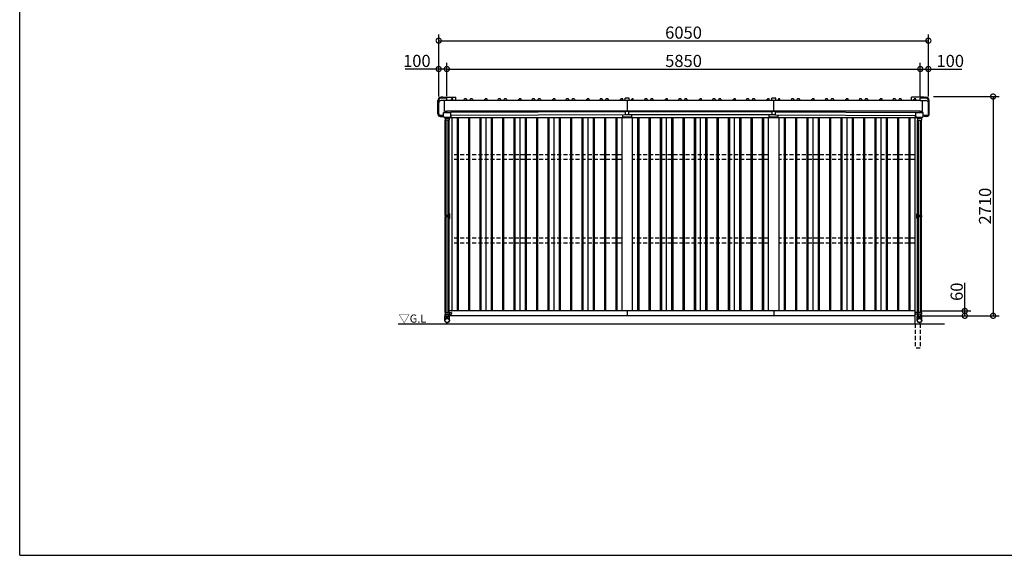
# Model space of a CAD drawing. Extents: x 225 to 20334, y 7 to 14162.
# Drawn here: x 225 to 12390, y 280 to 6901 of the extents above; entities that cross this region are included whole.
import ezdxf

# ---------------------------------------------------------------- set-up
doc = ezdxf.new("R2010")
doc.units = 0
doc.header["$LTSCALE"] = 20
doc.header["$PDMODE"] = 3
doc.header["$PDSIZE"] = 2
doc.linetypes.add('HIDDEN', pattern=[0.375, 0.25, -0.125])
doc.layers.get('0').update_dxf_attribs({"linetype": 'CONTINUOUS'})
doc.layers.get('DEFPOINTS').update_dxf_attribs({"linetype": 'CONTINUOUS'})
for name, color, linetype in [('仕様書枠', 230, 'CONTINUOUS'), ('寸法', 4, 'CONTINUOUS'), ('破線', 2, 'HIDDEN'), ('細線', 5, 'CONTINUOUS'), ('部品1', 7, 'CONTINUOUS'), ('Ｇ．Ｌ', 30, 'CONTINUOUS')]:
    doc.layers.add(name, color=color, linetype=linetype)
doc.styles.add('STYLE1', font='isocp.shx', dxfattribs={"bigfont": 'bigfont.shx'})
doc.styles.add('STYLE2', font='MS PGothic.ttf')
doc.dimstyles.new('INABA_S50G', dxfattribs={"dimtxt": 150, "dimasz": 125, "dimexe": 75, "dimexo": 25, "dimgap": 25, "dimtad": 3, "dimdec": 1, "dimdsep": 46, "dimtxsty": 'STYLE1', "dimblk1": 'DOTSMALL', "dimblk2": 'DOTSMALL', "dimsah": 1, "dimcen": 0, "dimclrt": 7, "dimadec": 0, "dimazin": 0, "dimtfac": 1, "dimtdec": 4, "dimtix": 1, "dimtmove": 0, "dimatfit": 3, "dimldrblk": 'DOTSMALL', "dimfxl": 1, "dimtolj": 1, "dimtzin": 0, "dimarcsym": 0})

# ---------------------------------------------------------------- blocks, each defined once
blk = doc.blocks.new('_DOTSMALL')
at = {"color": 0, "linetype": 'ByBlock', "ltscale": 50, "const_width": 0.5}
blk.add_lwpolyline([(-0.0625, 0, 1), (0.0625, 0, 1)], format="xyb", close=True, dxfattribs=at)
blk = doc.blocks.new('*D18')
at = {"layer": 'DEFPOINTS', "color": 0, "ltscale": 50}
for p in [(5502, 6291), (5402, 5953), (5502, 5931)]:
    blk.add_point(p, dxfattribs=at)
at = {"layer": '寸法', "color": 0, "lineweight": -2, "ltscale": 50}
for p, q in [((5402, 5978), (5402, 6366)), ((5502, 5956), (5502, 6366)), ((5402, 6291), (4987, 6291)), ((5502, 6291), (5402, 6291))]:
    blk.add_line(p, q, dxfattribs=at)
at = {"layer": '寸法', "color": 0, "lineweight": -2, "ltscale": 50, "xscale": 125, "yscale": 125, "zscale": 125, "rotation": 180}
blk.add_blockref('_DOTSMALL', (5402, 6291), dxfattribs=at)
at = {"layer": '寸法', "color": 0, "lineweight": -2, "ltscale": 50, "xscale": 125, "yscale": 125, "zscale": 125}
blk.add_blockref('_DOTSMALL', (5502, 6291), dxfattribs=at)
at = {"layer": '寸法', "color": 7, "ltscale": 50, "insert": (5132, 6391), "char_height": 150, "attachment_point": 5, "style": 'STYLE1'}
blk.add_mtext('\\A1;100', dxfattribs=at)
blk = doc.blocks.new('*D2')
at = {"layer": 'DEFPOINTS', "color": 0, "ltscale": 50}
for p in [(11452, 6641), (5402, 5926), (11452, 5951)]:
    blk.add_point(p, dxfattribs=at)
at = {"layer": '寸法', "color": 0, "lineweight": -2, "ltscale": 50}
for p, q in [((5402, 5951), (5402, 6716)), ((11452, 5976), (11452, 6716)), ((5402, 6641), (11452, 6641))]:
    blk.add_line(p, q, dxfattribs=at)
at = {"layer": '寸法', "color": 0, "lineweight": -2, "ltscale": 50, "xscale": 125, "yscale": 125, "zscale": 125, "rotation": 180}
blk.add_blockref('_DOTSMALL', (5402, 6641), dxfattribs=at)
at = {"layer": '寸法', "color": 0, "lineweight": -2, "ltscale": 50, "xscale": 125, "yscale": 125, "zscale": 125}
blk.add_blockref('_DOTSMALL', (11452, 6641), dxfattribs=at)
at = {"layer": '寸法', "color": 7, "ltscale": 50, "insert": (8427, 6741), "char_height": 150, "attachment_point": 5, "style": 'STYLE1'}
blk.add_mtext('\\A1;6050', dxfattribs=at)
blk = doc.blocks.new('*D3')
at = {"layer": 'DEFPOINTS', "color": 0, "ltscale": 50}
for p in [(11352, 6291), (5502, 5931), (11352, 5931)]:
    blk.add_point(p, dxfattribs=at)
at = {"layer": '寸法', "color": 0, "lineweight": -2, "ltscale": 50}
for p, q in [((5502, 5956), (5502, 6366)), ((11352, 5956), (11352, 6366)), ((5502, 6291), (11352, 6291))]:
    blk.add_line(p, q, dxfattribs=at)
at = {"layer": '寸法', "color": 0, "lineweight": -2, "ltscale": 50, "xscale": 125, "yscale": 125, "zscale": 125, "rotation": 180}
blk.add_blockref('_DOTSMALL', (5502, 6291), dxfattribs=at)
at = {"layer": '寸法', "color": 0, "lineweight": -2, "ltscale": 50, "xscale": 125, "yscale": 125, "zscale": 125}
blk.add_blockref('_DOTSMALL', (11352, 6291), dxfattribs=at)
at = {"layer": '寸法', "color": 7, "ltscale": 50, "insert": (8427, 6391), "char_height": 150, "attachment_point": 5, "style": 'STYLE1'}
blk.add_mtext('\\A1;5850', dxfattribs=at)
blk = doc.blocks.new('*D8')
at = {"layer": 'DEFPOINTS', "color": 0, "ltscale": 50}
for p in [(11352, 6291), (11452, 6291), (11452, 5926)]:
    blk.add_point(p, dxfattribs=at)
at = {"layer": '寸法', "color": 0, "lineweight": -2, "ltscale": 50}
for p, q in [((11352, 6316), (11352, 6366)), ((11452, 5951), (11452, 6366)), ((11352, 6291), (11452, 6291)), ((11452, 6291), (11867, 6291))]:
    blk.add_line(p, q, dxfattribs=at)
at = {"layer": '寸法', "color": 0, "lineweight": -2, "ltscale": 50, "xscale": 125, "yscale": 125, "zscale": 125, "rotation": 180}
blk.add_blockref('_DOTSMALL', (11352, 6291), dxfattribs=at)
at = {"layer": '寸法', "color": 0, "lineweight": -2, "ltscale": 50, "xscale": 125, "yscale": 125, "zscale": 125}
blk.add_blockref('_DOTSMALL', (11452, 6291), dxfattribs=at)
at = {"layer": '寸法', "color": 7, "ltscale": 50, "insert": (11722, 6391), "char_height": 150, "attachment_point": 5, "style": 'STYLE1'}
blk.add_mtext('\\A1;100', dxfattribs=at)
blk = doc.blocks.new('*D9')
at = {"layer": 'DEFPOINTS', "color": 0, "ltscale": 50}
for p in [(11492, 5951), (11352, 3241), (12252, 3241)]:
    blk.add_point(p, dxfattribs=at)
at = {"layer": '寸法', "color": 0, "lineweight": -2, "ltscale": 50}
for p, q in [((11517, 5951), (12327, 5951)), ((12252, 5951), (12252, 3241)), ((11377, 3241), (12327, 3241))]:
    blk.add_line(p, q, dxfattribs=at)
at = {"layer": '寸法', "color": 0, "lineweight": -2, "ltscale": 50, "xscale": 125, "yscale": 125, "zscale": 125}
for p, rotation in [((12252, 5951), 90), ((12252, 3241), 270)]:
    blk.add_blockref('_DOTSMALL', p, dxfattribs=dict(at, rotation=rotation))
at = {"layer": '寸法', "color": 7, "ltscale": 50, "insert": (12152, 4596), "char_height": 150, "attachment_point": 5, "rotation": 90, "style": 'STYLE1'}
blk.add_mtext('\\A1;2710', dxfattribs=at)
blk = doc.blocks.new('*D10')
at = {"layer": 'DEFPOINTS', "color": 0, "ltscale": 50}
for p in [(11352, 3301), (11384, 3241), (11902, 3241)]:
    blk.add_point(p, dxfattribs=at)
at = {"layer": '寸法', "color": 0, "lineweight": -2, "ltscale": 50}
for p, q in [((11902, 3301), (11902, 3650)), ((11377, 3301), (11977, 3301)), ((11902, 3241), (11902, 3301)), ((11409, 3241), (11977, 3241))]:
    blk.add_line(p, q, dxfattribs=at)
at = {"layer": '寸法', "color": 0, "lineweight": -2, "ltscale": 50, "xscale": 125, "yscale": 125, "zscale": 125}
for p, rotation in [((11902, 3301), 90), ((11902, 3241), 270)]:
    blk.add_blockref('_DOTSMALL', p, dxfattribs=dict(at, rotation=rotation))
at = {"layer": '寸法', "color": 7, "ltscale": 50, "insert": (11802, 3538), "char_height": 150, "attachment_point": 5, "rotation": 90, "style": 'STYLE1'}
blk.add_mtext('\\A1;60', dxfattribs=at)

msp = doc.modelspace()

# ---------------------------------------------------------------- linework, layer by layer
at = {"layer": '仕様書枠', "ltscale": 50}
for q in [(225, 14162), (20334, 280)]:
    msp.add_line((225, 280), q, dxfattribs=at)
at = {"layer": '破線', "ltscale": 10}
for p, q in [((7666.9, 5230.96), (5566.9, 5230.96)), ((7666.9, 5170.96), (5566.9, 5170.96)), ((9476.9, 5230.96), (7796.9, 5230.96)), ((9476.9, 5170.96), (7796.9, 5170.96)), ((11286.9, 5230.96), (9606.9, 5230.96)), ((11286.9, 5170.96), (9606.9, 5170.96)), ((7666.9, 4198.96), (5566.9, 4198.96)), ((7666.9, 4138.96), (5566.9, 4138.96)), ((9476.9, 4198.96), (7796.9, 4198.96)), ((9476.9, 4138.96), (7796.9, 4138.96)), ((11286.9, 4198.96), (9606.9, 4198.96)), ((11286.9, 4138.96), (9606.9, 4138.96)), ((11286.9, 3140.96), (11286.9, 2840.96)), ((11351.9, 3140.96), (11351.9, 2840.96)), ((11351.9, 2840.96), (11286.9, 2840.96))]:
    msp.add_line(p, q, dxfattribs=at)
at = {"layer": '細線', "ltscale": 50}
for p, q in [((5391.6, 5734.96), (5391.6, 5901.16)), ((5401.9, 5734.96), (5401.9, 5900.96)), ((5451.9, 5941.46), (5431.9, 5941.46)), ((5501.9, 5930.96), (5431.9, 5930.96)), ((5501.9, 5901.56), (5431.9, 5901.56)), ((5451.9, 5930.96), (5451.9, 5941.46)), ((5473.9, 5771.56), (5473.9, 5901.56)), ((5501.9, 5901.56), (5501.9, 5930.96)), ((7731.9, 5901.56), (7731.9, 5771.56)), ((9541.9, 5771.56), (9541.9, 5901.56)), ((11351.9, 5901.56), (11351.9, 5930.96)), ((11421.9, 5930.96), (11351.9, 5930.96)), ((11351.9, 5901.56), (11421.9, 5901.56)), ((11379.9, 5771.56), (11379.9, 5901.56)), ((11401.9, 5930.96), (11401.9, 5941.46)), ((11401.9, 5941.46), (11421.9, 5941.46)), ((11451.9, 5734.96), (11451.9, 5900.96)), ((11462.2, 5734.96), (11462.2, 5901.16)), ((5473.9, 5771.56), (5501.9, 5771.56)), ((5501.9, 5754), (5501.9, 5771.56)), ((11351.9, 5754), (11351.9, 5771.56)), ((11351.9, 5771.56), (11379.9, 5771.56)), ((5461.9, 5714.96), (5421.9, 5714.96)), ((5421.9, 5704.66), (5454.9, 5704.66)), ((5454.9, 5704.66), (5454.9, 5704.96)), ((5479.6, 5687), (5479.6, 5694)), ((5479.6, 5687), (5534.2, 5687)), ((5533.1, 5679.5), (5480.7, 5679.5)), ((5533.1, 5659.5), (5480.7, 5659.5)), ((5481.9, 5679.5), (5481.9, 5687)), ((5481.9, 4482.36), (5481.9, 5659.5)), ((5494.9, 5679.5), (5494.9, 5687)), ((5494.9, 4482.36), (5494.9, 5659.5)), ((5497.9, 5687), (5497.9, 5694)), ((5515.9, 5687), (5515.9, 5694)), ((5518.9, 5679.5), (5518.9, 5687)), ((5518.9, 4482.36), (5518.9, 5659.5)), ((5531.9, 5679.5), (5531.9, 5687)), ((5531.9, 4482.36), (5531.9, 5659.5)), ((5534.2, 5687), (5534.2, 5694)), ((5629.4, 5685.96), (5629.4, 3300.96)), ((5644.4, 5685.96), (5644.4, 3300.96)), ((5769.4, 5685.96), (5769.4, 3300.96)), ((5784.4, 5685.96), (5784.4, 3300.96)), ((5909.4, 5685.96), (5909.4, 3300.96)), ((5924.4, 5685.96), (5924.4, 3300.96)), ((6049.4, 5685.96), (6049.4, 3300.96)), ((6064.4, 5685.96), (6064.4, 3300.96)), ((6189.4, 5685.96), (6189.4, 3300.96)), ((6204.4, 5685.96), (6204.4, 3300.96)), ((6329.4, 5685.96), (6329.4, 3300.96)), ((6344.4, 5685.96), (6344.4, 3300.96)), ((6469.4, 5685.96), (6469.4, 3300.96)), ((6484.4, 5685.96), (6484.4, 3300.96)), ((6609.4, 5685.96), (6609.4, 3300.96)), ((6624.4, 5685.96), (6624.4, 3300.96)), ((6749.4, 5685.96), (6749.4, 3300.96)), ((6764.4, 5685.96), (6764.4, 3300.96)), ((6889.4, 5685.96), (6889.4, 3300.96)), ((6904.4, 5685.96), (6904.4, 3300.96)), ((7029.4, 5685.96), (7029.4, 3300.96)), ((7044.4, 5685.96), (7044.4, 3300.96)), ((7169.4, 5685.96), (7169.4, 3300.96)), ((7184.4, 5685.96), (7184.4, 3300.96)), ((7309.4, 5685.96), (7309.4, 3300.96)), ((7324.4, 5685.96), (7324.4, 3300.96)), ((7449.4, 5685.96), (7449.4, 3300.96)), ((7464.4, 5685.96), (7464.4, 3300.96)), ((7589.4, 5685.96), (7589.4, 3300.96)), ((7604.4, 5685.96), (7604.4, 3300.96)), ((7859.4, 5685.96), (7859.4, 3300.96)), ((7874.4, 5685.96), (7874.4, 3300.96)), ((7999.4, 5685.96), (7999.4, 3300.96)), ((8014.4, 5685.96), (8014.4, 3300.96)), ((8139.4, 5685.96), (8139.4, 3300.96)), ((8154.4, 5685.96), (8154.4, 3300.96)), ((8279.4, 5685.96), (8279.4, 3300.96)), ((8294.4, 5685.96), (8294.4, 3300.96)), ((8419.4, 5685.96), (8419.4, 3300.96)), ((8434.4, 5685.96), (8434.4, 3300.96)), ((8559.4, 5685.96), (8559.4, 3300.96)), ((8574.4, 5685.96), (8574.4, 3300.96)), ((8699.4, 5685.96), (8699.4, 3300.96)), ((8714.4, 5685.96), (8714.4, 3300.96)), ((8839.4, 5685.96), (8839.4, 3300.96)), ((8854.4, 5685.96), (8854.4, 3300.96)), ((8979.4, 5685.96), (8979.4, 3300.96)), ((8994.4, 5685.96), (8994.4, 3300.96)), ((9119.4, 5685.96), (9119.4, 3300.96)), ((9134.4, 5685.96), (9134.4, 3300.96)), ((9259.4, 5685.96), (9259.4, 3300.96)), ((9274.4, 5685.96), (9274.4, 3300.96)), ((9399.4, 5685.96), (9399.4, 3300.96)), ((9414.4, 5685.96), (9414.4, 3300.96)), ((9669.4, 5685.96), (9669.4, 3300.96)), ((9684.4, 5685.96), (9684.4, 3300.96)), ((9809.4, 5685.96), (9809.4, 3300.96)), ((9824.4, 5685.96), (9824.4, 3300.96)), ((9949.4, 5685.96), (9949.4, 3300.96)), ((9964.4, 5685.96), (9964.4, 3300.96)), ((10089.4, 5685.96), (10089.4, 3300.96)), ((10104.4, 5685.96), (10104.4, 3300.96)), ((10229.4, 5685.96), (10229.4, 3300.96)), ((10244.4, 5685.96), (10244.4, 3300.96)), ((10369.4, 5685.96), (10369.4, 3300.96)), ((10384.4, 5685.96), (10384.4, 3300.96)), ((10509.4, 5685.96), (10509.4, 3300.96)), ((10524.4, 5685.96), (10524.4, 3300.96)), ((10649.4, 5685.96), (10649.4, 3300.96)), ((10664.4, 5685.96), (10664.4, 3300.96)), ((10789.4, 5685.96), (10789.4, 3300.96)), ((10804.4, 5685.96), (10804.4, 3300.96)), ((10929.4, 5685.96), (10929.4, 3300.96)), ((10944.4, 5685.96), (10944.4, 3300.96)), ((11069.4, 5685.96), (11069.4, 3300.96)), ((11084.4, 5685.96), (11084.4, 3300.96)), ((11209.4, 5685.96), (11209.4, 3300.96)), ((11224.4, 5685.96), (11224.4, 3300.96)), ((11314.6, 5687), (11314.6, 5694)), ((11314.6, 5687), (11369.2, 5687)), ((11368.1, 5679.5), (11315.7, 5679.5)), ((11315.7, 5659.5), (11368.1, 5659.5)), ((11316.9, 5679.5), (11316.9, 5687)), ((11316.9, 4482.36), (11316.9, 5659.5)), ((11329.9, 5679.5), (11329.9, 5687)), ((11329.9, 4482.36), (11329.9, 5659.5)), ((11332.9, 5687), (11332.9, 5694)), ((11350.9, 5687), (11350.9, 5694)), ((11353.9, 5679.5), (11353.9, 5687)), ((11353.9, 4482.36), (11353.9, 5659.5)), ((11366.9, 5679.5), (11366.9, 5687)), ((11366.9, 4482.36), (11366.9, 5659.5)), ((11369.2, 5687), (11369.2, 5694)), ((11431.9, 5714.96), (11386.9, 5714.96)), ((11398.9, 5704.66), (11398.9, 5704.96)), ((11431.9, 5704.66), (11398.9, 5704.66)), ((5533.1, 4482.36), (5480.7, 4482.36)), ((5533.1, 4462.36), (5480.7, 4462.36)), ((5481.9, 3281.39), (5481.9, 4462.36)), ((5494.9, 3281.39), (5494.9, 4462.36)), ((5518.9, 3281.39), (5518.9, 4462.36)), ((5531.9, 3281.39), (5531.9, 4462.36)), ((11368.1, 4482.36), (11315.7, 4482.36)), ((11368.1, 4462.36), (11315.7, 4462.36)), ((11316.9, 3281.39), (11316.9, 4462.36)), ((11329.9, 3281.39), (11329.9, 4462.36)), ((11353.9, 3281.39), (11353.9, 4462.36)), ((11366.9, 3281.39), (11366.9, 4462.36)), ((7731.9, 3300.96), (7731.9, 3240.96)), ((9541.9, 3300.96), (9541.9, 3240.96)), ((5534.2, 3230.98), (5479.6, 3230.98)), ((5479.6, 3182.68), (5479.6, 3230.98)), ((5534.2, 3209.98), (5479.6, 3209.98)), ((5481.9, 3230.98), (5481.9, 3261.39)), ((5494.9, 3230.98), (5494.9, 3261.39)), ((5497.9, 3209.98), (5497.9, 3230.98)), ((5515.9, 3209.98), (5515.9, 3230.98)), ((5518.9, 3230.98), (5518.9, 3261.39)), ((5531.9, 3230.98), (5531.9, 3261.39)), ((5534.2, 3182.68), (5534.2, 3230.98)), ((11314.6, 3182.68), (11314.6, 3230.98)), ((11369.2, 3230.98), (11314.6, 3230.98)), ((11369.2, 3209.98), (11314.6, 3209.98)), ((11316.9, 3230.98), (11316.9, 3261.39)), ((11329.9, 3230.98), (11329.9, 3261.39)), ((11332.9, 3209.98), (11332.9, 3230.98)), ((11350.9, 3209.98), (11350.9, 3230.98)), ((11353.9, 3230.98), (11353.9, 3261.39)), ((11366.9, 3230.98), (11366.9, 3261.39)), ((11369.2, 3182.68), (11369.2, 3230.98))]:
    msp.add_line(p, q, dxfattribs=at)
at = {"layer": '細線'}
for p, q in [((5480.7, 5679.5), (5480.7, 5659.5)), ((5532.4, 5679.5), (5532.4, 5687)), ((5533.1, 5679.5), (5533.1, 5659.5)), ((5545.03, 5694.5), (5552.1, 5694.5)), ((5555.1, 5697.5), (5555.1, 5715.04)), ((11293.7, 5697.5), (11293.7, 5715.04)), ((11303.78, 5694.5), (11296.7, 5694.5)), ((11315.7, 5679.5), (11315.7, 5659.5)), ((11316.4, 5679.5), (11316.4, 5687)), ((11368.1, 5679.5), (11368.1, 5659.5)), ((5536.1, 4502.36), (5531.9, 4502.36)), ((11312.7, 4502.36), (11316.9, 4502.36)), ((5480.7, 4482.36), (5480.7, 4462.36)), ((5531.9, 4442.36), (5536.1, 4442.36)), ((5533.1, 4482.36), (5533.1, 4462.36)), ((5539.1, 4445.36), (5539.1, 4499.36)), ((11309.7, 4445.36), (11309.7, 4499.36)), ((11316.9, 4442.36), (11312.7, 4442.36)), ((11315.7, 4482.36), (11315.7, 4462.36)), ((11368.1, 4482.36), (11368.1, 4462.36)), ((5480.7, 3281.39), (5480.7, 3261.39)), ((5480.7, 3281.39), (5557.6, 3281.39)), ((5480.7, 3261.39), (5557.6, 3261.39)), ((5533.1, 3281.39), (5533.1, 3261.39)), ((5560.6, 3277.98), (5560.6, 3263.98)), ((11288.2, 3277.98), (11288.2, 3263.98)), ((11368.1, 3281.39), (11291.2, 3281.39)), ((11368.1, 3261.39), (11291.2, 3261.39)), ((11315.7, 3281.39), (11315.7, 3261.39)), ((11368.1, 3281.39), (11368.1, 3261.39))]:
    msp.add_line(p, q, dxfattribs=at)
at = {"layer": '細線', "ltscale": 50}
for centre, radius in [((5506.9, 3182.68), 27.3), ((5506.9, 3182.68), 25), ((11341.9, 3182.68), 27.3), ((11341.9, 3182.68), 25)]:
    msp.add_circle(centre, radius, dxfattribs=at)
for centre, radius, start, end in [((5431.9, 5901.16), 40.3, 90, 180), ((5431.9, 5900.96), 30, 90, 180), ((5431.9, 5871.56), 30, 90, 180), ((11421.9, 5901.16), 40.3, 0, 90), ((11421.9, 5900.96), 30, 0, 90), ((11421.9, 5871.56), 30, 0, 90), ((5421.9, 5734.96), 30.3, 180, 270), ((5421.9, 5734.96), 20, 180, 270), ((11431.9, 5734.96), 20, 270, 0), ((11431.9, 5734.96), 30.3, 270, 0), ((5464.9, 5704.96), 10, 107.457603, 180), ((11388.9, 5704.96), 10, 0, 90)]:
    msp.add_arc(centre, radius, start, end, dxfattribs=at)
at = {"layer": '細線'}
for centre, start, end in [((5552.1, 5697.5), 270, 0), ((11296.7, 5697.5), 180, 270), ((5536.1, 4499.36), 0, 90), ((11312.7, 4499.36), 90, 180), ((5536.1, 4445.36), 270, 0), ((11312.7, 4445.36), 180, 270), ((5557.6, 3278.39), 0, 90), ((5557.6, 3264.39), 270, 0), ((11291.2, 3278.39), 90, 180), ((11291.2, 3264.39), 180, 270)]:
    msp.add_arc(centre, 3, start, end, dxfattribs=at)
at = {"layer": '部品1', "ltscale": 50}
for p, q in [((5451.9, 5941.46), (5611.9, 5941.46)), ((11351.9, 5901.56), (5501.9, 5901.56)), ((5559.4, 5901.56), (5559.4, 5919.96)), ((5573.4, 5922.96), (5562.4, 5922.96)), ((5576.4, 5901.56), (5576.4, 5919.96)), ((5611.9, 5901.56), (5611.9, 5941.46)), ((5718.56, 5920.08), (5709.9, 5901.56)), ((5718.56, 5920.08), (5709.9, 5901.56)), ((5741.72, 5922.96), (5723.09, 5922.96)), ((5741.72, 5922.96), (5723.09, 5922.96)), ((5746.25, 5920.08), (5754.9, 5901.56)), ((5746.25, 5920.08), (5754.9, 5901.56)), ((5791.56, 5920.08), (5782.9, 5901.56)), ((5791.56, 5920.08), (5782.9, 5901.56)), ((5814.72, 5922.96), (5796.09, 5922.96)), ((5814.72, 5922.96), (5796.09, 5922.96)), ((5819.25, 5920.08), (5827.9, 5901.56)), ((5819.25, 5920.08), (5827.9, 5901.56)), ((5964.9, 5901.56), (5964.9, 5908.96)), ((5964.9, 5901.56), (5964.9, 5908.96)), ((5976.4, 5911.96), (5967.9, 5911.96)), ((5976.4, 5911.96), (5967.9, 5911.96)), ((5976.4, 5911.96), (5976.4, 5919.96)), ((5976.4, 5911.96), (5976.4, 5919.96)), ((5996.4, 5922.96), (5979.4, 5922.96)), ((5996.4, 5922.96), (5979.4, 5922.96)), ((5999.4, 5901.56), (5999.4, 5919.96)), ((5999.4, 5901.56), (5999.4, 5919.96)), ((6138.56, 5920.08), (6129.9, 5901.56)), ((6161.72, 5922.96), (6143.09, 5922.96)), ((6166.25, 5920.08), (6174.9, 5901.56)), ((6211.56, 5920.08), (6202.9, 5901.56)), ((6234.72, 5922.96), (6216.09, 5922.96)), ((6239.25, 5920.08), (6247.9, 5901.56)), ((6384.9, 5901.56), (6384.9, 5908.96)), ((6396.4, 5911.96), (6387.9, 5911.96)), ((6396.4, 5911.96), (6396.4, 5919.96)), ((6416.4, 5922.96), (6399.4, 5922.96)), ((6419.4, 5901.56), (6419.4, 5919.96)), ((6558.56, 5920.08), (6549.9, 5901.56)), ((6581.72, 5922.96), (6563.09, 5922.96)), ((6586.25, 5920.08), (6594.9, 5901.56)), ((6631.56, 5920.08), (6622.9, 5901.56)), ((6654.72, 5922.96), (6636.09, 5922.96)), ((6659.25, 5920.08), (6667.9, 5901.56)), ((6804.9, 5901.56), (6804.9, 5908.96)), ((6816.4, 5911.96), (6807.9, 5911.96)), ((6816.4, 5911.96), (6816.4, 5919.96)), ((6836.4, 5922.96), (6819.4, 5922.96)), ((6839.4, 5901.56), (6839.4, 5919.96)), ((6978.56, 5920.08), (6969.9, 5901.56)), ((7001.72, 5922.96), (6983.09, 5922.96)), ((7006.25, 5920.08), (7014.9, 5901.56)), ((7051.56, 5920.08), (7042.9, 5901.56)), ((7074.72, 5922.96), (7056.09, 5922.96)), ((7079.25, 5920.08), (7087.9, 5901.56)), ((7224.9, 5901.56), (7224.9, 5908.96)), ((7236.4, 5911.96), (7227.9, 5911.96)), ((7236.4, 5911.96), (7236.4, 5919.96)), ((7256.4, 5922.96), (7239.4, 5922.96)), ((7259.4, 5901.56), (7259.4, 5919.96)), ((7395.56, 5920.08), (7386.9, 5901.56)), ((7418.72, 5922.96), (7400.09, 5922.96)), ((7423.25, 5920.08), (7431.9, 5901.56)), ((7468.56, 5920.08), (7459.9, 5901.56)), ((7491.72, 5922.96), (7473.09, 5922.96)), ((7496.25, 5920.08), (7504.9, 5901.56)), ((7641.9, 5901.56), (7641.9, 5908.96)), ((7653.4, 5911.96), (7644.9, 5911.96)), ((7653.4, 5911.96), (7653.4, 5919.96)), ((7673.4, 5922.96), (7656.4, 5922.96)), ((7676.4, 5901.56), (7676.4, 5919.96)), ((7756.9, 5930.96), (7706.9, 5930.96)), ((7706.9, 5901.56), (7706.9, 5930.96)), ((7756.9, 5901.56), (7756.9, 5930.96)), ((7789.4, 5901.56), (7789.4, 5919.96)), ((7803.4, 5922.96), (7792.4, 5922.96)), ((7806.4, 5901.56), (7806.4, 5919.96)), ((7948.56, 5920.08), (7939.9, 5901.56)), ((7971.72, 5922.96), (7953.09, 5922.96)), ((7976.25, 5920.08), (7984.9, 5901.56)), ((8021.56, 5920.08), (8012.9, 5901.56)), ((8044.72, 5922.96), (8026.09, 5922.96)), ((8049.25, 5920.08), (8057.9, 5901.56)), ((8194.9, 5901.56), (8194.9, 5908.96)), ((8206.4, 5911.96), (8197.9, 5911.96)), ((8206.4, 5911.96), (8206.4, 5919.96)), ((8226.4, 5922.96), (8209.4, 5922.96)), ((8229.4, 5901.56), (8229.4, 5919.96)), ((8368.56, 5920.08), (8359.9, 5901.56)), ((8391.72, 5922.96), (8373.09, 5922.96)), ((8396.25, 5920.08), (8404.9, 5901.56)), ((8441.56, 5920.08), (8432.9, 5901.56)), ((8464.72, 5922.96), (8446.09, 5922.96)), ((8469.25, 5920.08), (8477.9, 5901.56)), ((8614.9, 5901.56), (8614.9, 5908.96)), ((8626.4, 5911.96), (8617.9, 5911.96)), ((8626.4, 5911.96), (8626.4, 5919.96)), ((8646.4, 5922.96), (8629.4, 5922.96)), ((8649.4, 5901.56), (8649.4, 5919.96)), ((8788.56, 5920.08), (8779.9, 5901.56)), ((8811.72, 5922.96), (8793.09, 5922.96)), ((8816.25, 5920.08), (8824.9, 5901.56)), ((8861.56, 5920.08), (8852.9, 5901.56)), ((8884.72, 5922.96), (8866.09, 5922.96)), ((8889.25, 5920.08), (8897.9, 5901.56)), ((9034.9, 5901.56), (9034.9, 5908.96)), ((9046.4, 5911.96), (9037.9, 5911.96)), ((9046.4, 5911.96), (9046.4, 5919.96)), ((9066.4, 5922.96), (9049.4, 5922.96)), ((9069.4, 5901.56), (9069.4, 5919.96)), ((9205.56, 5920.08), (9196.9, 5901.56)), ((9228.72, 5922.96), (9210.09, 5922.96)), ((9233.25, 5920.08), (9241.9, 5901.56)), ((9278.56, 5920.08), (9269.9, 5901.56)), ((9301.72, 5922.96), (9283.09, 5922.96)), ((9306.25, 5920.08), (9314.9, 5901.56)), ((9451.9, 5901.56), (9451.9, 5908.96)), ((9463.4, 5911.96), (9454.9, 5911.96)), ((9463.4, 5911.96), (9463.4, 5919.96)), ((9483.4, 5922.96), (9466.4, 5922.96)), ((9486.4, 5901.56), (9486.4, 5919.96)), ((9516.9, 5901.56), (9516.9, 5930.96)), ((9566.9, 5930.96), (9516.9, 5930.96)), ((9566.9, 5901.56), (9566.9, 5930.96)), ((9600.4, 5901.56), (9600.4, 5919.96)), ((9614.4, 5922.96), (9603.4, 5922.96)), ((9617.4, 5901.56), (9617.4, 5919.96)), ((9759.56, 5920.08), (9750.9, 5901.56)), ((9782.72, 5922.96), (9764.09, 5922.96)), ((9787.25, 5920.08), (9795.9, 5901.56)), ((9832.56, 5920.08), (9823.9, 5901.56)), ((9855.72, 5922.96), (9837.09, 5922.96)), ((9860.25, 5920.08), (9868.9, 5901.56)), ((10005.9, 5901.56), (10005.9, 5908.96)), ((10017.4, 5911.96), (10008.9, 5911.96)), ((10017.4, 5911.96), (10017.4, 5919.96)), ((10037.4, 5922.96), (10020.4, 5922.96)), ((10040.4, 5901.56), (10040.4, 5919.96)), ((10179.56, 5920.08), (10170.9, 5901.56)), ((10202.72, 5922.96), (10184.09, 5922.96)), ((10207.25, 5920.08), (10215.9, 5901.56)), ((10252.56, 5920.08), (10243.9, 5901.56)), ((10275.72, 5922.96), (10257.09, 5922.96)), ((10280.25, 5920.08), (10288.9, 5901.56)), ((10425.9, 5901.56), (10425.9, 5908.96)), ((10437.4, 5911.96), (10428.9, 5911.96)), ((10437.4, 5911.96), (10437.4, 5919.96)), ((10457.4, 5922.96), (10440.4, 5922.96)), ((10460.4, 5901.56), (10460.4, 5919.96)), ((10599.56, 5920.08), (10590.9, 5901.56)), ((10622.72, 5922.96), (10604.09, 5922.96)), ((10627.25, 5920.08), (10635.9, 5901.56)), ((10672.56, 5920.08), (10663.9, 5901.56)), ((10695.72, 5922.96), (10677.09, 5922.96)), ((10700.25, 5920.08), (10708.9, 5901.56)), ((10845.9, 5901.56), (10845.9, 5908.96)), ((10857.4, 5911.96), (10848.9, 5911.96)), ((10857.4, 5911.96), (10857.4, 5919.96)), ((10877.4, 5922.96), (10860.4, 5922.96)), ((10880.4, 5901.56), (10880.4, 5919.96)), ((11016.56, 5920.08), (11007.9, 5901.56)), ((11039.72, 5922.96), (11021.09, 5922.96)), ((11044.25, 5920.08), (11052.9, 5901.56)), ((11089.56, 5920.08), (11080.9, 5901.56)), ((11112.72, 5922.96), (11094.09, 5922.96)), ((11117.25, 5920.08), (11125.9, 5901.56)), ((11241.9, 5901.56), (11241.9, 5941.46)), ((11401.9, 5941.46), (11241.9, 5941.46)), ((11262.9, 5901.56), (11262.9, 5908.96)), ((11274.4, 5911.96), (11265.9, 5911.96)), ((11274.4, 5911.96), (11274.4, 5919.96)), ((11294.4, 5922.96), (11277.4, 5922.96)), ((11297.4, 5901.56), (11297.4, 5919.96)), ((5461.9, 5704), (5461.9, 5752)), ((5463.9, 5754), (5549.9, 5754)), ((11351.9, 5771.56), (5501.9, 5771.56)), ((7711.9, 5762.87), (5551.61, 5753.05)), ((5551.9, 5704), (5551.9, 5752)), ((7711.9, 5724.87), (5551.9, 5715.05)), ((7676.9, 5695.96), (7676.9, 5724.96)), ((7711.9, 5723.76), (7711.9, 5766.26)), ((7751.9, 5766.26), (7711.9, 5766.26)), ((7751.9, 5723.76), (7711.9, 5723.76)), ((7751.9, 5723.76), (7751.9, 5766.26)), ((9521.9, 5762.96), (7751.9, 5762.96)), ((9521.9, 5724.96), (7751.9, 5724.96)), ((7786.9, 5695.96), (7786.9, 5724.65)), ((9486.9, 5695.96), (9486.9, 5724.96)), ((9521.9, 5723.76), (9521.9, 5766.26)), ((9561.9, 5766.26), (9521.9, 5766.26)), ((9561.9, 5723.76), (9521.9, 5723.76)), ((9561.9, 5723.76), (9561.9, 5766.26)), ((9561.9, 5762.85), (11297.23, 5753.1)), ((9561.9, 5724.85), (11296.9, 5715.1)), ((9596.9, 5695.96), (9596.9, 5724.65)), ((11296.9, 5704), (11296.9, 5752)), ((11298.9, 5754), (11384.9, 5754)), ((11386.9, 5704), (11386.9, 5752)), ((5471.9, 5694), (5541.9, 5694)), ((11316.4, 5685.96), (5532.4, 5685.96)), ((5566.9, 3300.96), (5566.9, 5685.96)), ((5986.9, 3300.96), (5986.9, 5685.96)), ((5986.9, 3300.96), (5986.9, 5685.96)), ((6406.9, 3300.96), (6406.9, 5685.96)), ((6826.9, 3300.96), (6826.9, 5685.96)), ((7246.9, 3300.96), (7246.9, 5685.96)), ((7666.9, 3300.96), (7666.9, 5685.96)), ((7786.9, 5695.96), (7676.9, 5695.96)), ((7796.9, 3300.96), (7796.9, 5685.96)), ((8216.9, 3300.96), (8216.9, 5685.96)), ((8636.9, 3300.96), (8636.9, 5685.96)), ((9056.9, 3300.96), (9056.9, 5685.96)), ((9476.9, 3300.96), (9476.9, 5685.96)), ((9596.9, 5695.96), (9486.9, 5695.96)), ((9606.9, 3300.96), (9606.9, 5685.96)), ((10026.9, 3300.96), (10026.9, 5685.96)), ((10446.9, 3300.96), (10446.9, 5685.96)), ((10866.9, 3300.96), (10866.9, 5685.96)), ((11286.9, 3140.96), (11286.9, 5685.96)), ((11306.9, 5694), (11376.9, 5694)), ((11286.9, 3300.96), (5531.9, 3300.96)), ((11286.9, 3240.96), (5531.9, 3240.96)), ((5501.9, 3140.96), (5501.9, 3155.85)), ((11351.9, 3140.96), (11351.9, 3157.28))]:
    msp.add_line(p, q, dxfattribs=at)
for centre, radius, start, end in [((5562.4, 5919.96), 3, 90, 180), ((5573.4, 5919.96), 3, 0, 90), ((5723.09, 5917.96), 5, 90, 154.953799), ((5723.09, 5917.96), 5, 90, 154.953799), ((5741.72, 5917.96), 5, 25.046201, 90), ((5741.72, 5917.96), 5, 25.046201, 90), ((5796.09, 5917.96), 5, 90, 154.953799), ((5796.09, 5917.96), 5, 90, 154.953799), ((5814.72, 5917.96), 5, 25.046201, 90), ((5814.72, 5917.96), 5, 25.046201, 90), ((5967.9, 5908.96), 3, 90, 180), ((5967.9, 5908.96), 3, 90, 180), ((5979.4, 5919.96), 3, 90, 180), ((5979.4, 5919.96), 3, 90, 180), ((5996.4, 5919.96), 3, 0, 90), ((5996.4, 5919.96), 3, 0, 90), ((6143.09, 5917.96), 5, 90, 154.953799), ((6161.72, 5917.96), 5, 25.046201, 90), ((6216.09, 5917.96), 5, 90, 154.953799), ((6234.72, 5917.96), 5, 25.046201, 90), ((6387.9, 5908.96), 3, 90, 180), ((6399.4, 5919.96), 3, 90, 180), ((6416.4, 5919.96), 3, 0, 90), ((6563.09, 5917.96), 5, 90, 154.953799), ((6581.72, 5917.96), 5, 25.046201, 90), ((6636.09, 5917.96), 5, 90, 154.953799), ((6654.72, 5917.96), 5, 25.046201, 90), ((6807.9, 5908.96), 3, 90, 180), ((6819.4, 5919.96), 3, 90, 180), ((6836.4, 5919.96), 3, 0, 90), ((6983.09, 5917.96), 5, 90, 154.953799), ((7001.72, 5917.96), 5, 25.046201, 90), ((7056.09, 5917.96), 5, 90, 154.953799), ((7074.72, 5917.96), 5, 25.046201, 90), ((7227.9, 5908.96), 3, 90, 180), ((7239.4, 5919.96), 3, 90, 180), ((7256.4, 5919.96), 3, 0, 90), ((7400.09, 5917.96), 5, 90, 154.953799), ((7418.72, 5917.96), 5, 25.046201, 90), ((7473.09, 5917.96), 5, 90, 154.953799), ((7491.72, 5917.96), 5, 25.046201, 90), ((7644.9, 5908.96), 3, 90, 180), ((7656.4, 5919.96), 3, 90, 180), ((7673.4, 5919.96), 3, 0, 90), ((7792.4, 5919.96), 3, 90, 180), ((7803.4, 5919.96), 3, 0, 90), ((7953.09, 5917.96), 5, 90, 154.953799), ((7971.72, 5917.96), 5, 25.046201, 90), ((8026.09, 5917.96), 5, 90, 154.953799), ((8044.72, 5917.96), 5, 25.046201, 90), ((8197.9, 5908.96), 3, 90, 180), ((8209.4, 5919.96), 3, 90, 180), ((8226.4, 5919.96), 3, 0, 90), ((8373.09, 5917.96), 5, 90, 154.953799), ((8391.72, 5917.96), 5, 25.046201, 90), ((8446.09, 5917.96), 5, 90, 154.953799), ((8464.72, 5917.96), 5, 25.046201, 90), ((8617.9, 5908.96), 3, 90, 180), ((8629.4, 5919.96), 3, 90, 180), ((8646.4, 5919.96), 3, 0, 90), ((8793.09, 5917.96), 5, 90, 154.953799), ((8811.72, 5917.96), 5, 25.046201, 90), ((8866.09, 5917.96), 5, 90, 154.953799), ((8884.72, 5917.96), 5, 25.046201, 90), ((9037.9, 5908.96), 3, 90, 180), ((9049.4, 5919.96), 3, 90, 180), ((9066.4, 5919.96), 3, 0, 90), ((9210.09, 5917.96), 5, 90, 154.953799), ((9228.72, 5917.96), 5, 25.046201, 90), ((9283.09, 5917.96), 5, 90, 154.953799), ((9301.72, 5917.96), 5, 25.046201, 90), ((9454.9, 5908.96), 3, 90, 180), ((9466.4, 5919.96), 3, 90, 180), ((9483.4, 5919.96), 3, 0, 90), ((9603.4, 5919.96), 3, 90, 180), ((9614.4, 5919.96), 3, 0, 90), ((9764.09, 5917.96), 5, 90, 154.953799), ((9782.72, 5917.96), 5, 25.046201, 90), ((9837.09, 5917.96), 5, 90, 154.953799), ((9855.72, 5917.96), 5, 25.046201, 90), ((10008.9, 5908.96), 3, 90, 180), ((10020.4, 5919.96), 3, 90, 180), ((10037.4, 5919.96), 3, 0, 90), ((10184.09, 5917.96), 5, 90, 154.953799), ((10202.72, 5917.96), 5, 25.046201, 90), ((10257.09, 5917.96), 5, 90, 154.953799), ((10275.72, 5917.96), 5, 25.046201, 90), ((10428.9, 5908.96), 3, 90, 180), ((10440.4, 5919.96), 3, 90, 180), ((10457.4, 5919.96), 3, 0, 90), ((10604.09, 5917.96), 5, 90, 154.953799), ((10622.72, 5917.96), 5, 25.046201, 90), ((10677.09, 5917.96), 5, 90, 154.953799), ((10695.72, 5917.96), 5, 25.046201, 90), ((10848.9, 5908.96), 3, 90, 180), ((10860.4, 5919.96), 3, 90, 180), ((10877.4, 5919.96), 3, 0, 90), ((11021.09, 5917.96), 5, 90, 154.953799), ((11039.72, 5917.96), 5, 25.046201, 90), ((11094.09, 5917.96), 5, 90, 154.953799), ((11112.72, 5917.96), 5, 25.046201, 90), ((11265.9, 5908.96), 3, 90, 180), ((11277.4, 5919.96), 3, 90, 180), ((11294.4, 5919.96), 3, 0, 90), ((5463.9, 5752), 2, 90, 180), ((5549.9, 5752), 2, 0, 90), ((11298.9, 5752), 2, 90, 180), ((11384.9, 5752), 2, 0, 90), ((5471.9, 5704), 10, 180, 270), ((5541.9, 5704), 10, 270, 0), ((11306.9, 5704), 10, 180, 270), ((11376.9, 5704), 10, 270, 0)]:
    msp.add_arc(centre, radius, start, end, dxfattribs=at)
at = {"layer": 'Ｇ．Ｌ', "color": 30, "ltscale": 50}
msp.add_line((4901.9, 3140.96), (11651.9, 3140.96), dxfattribs=at)

# ---------------------------------------------------------------- texts
at = {"layer": '部品1', "ltscale": 50, "style": 'STYLE2'}
msp.add_text('▽G.L', height=100, dxfattribs=at).set_placement((4907.08, 3156.13))

# ---------------------------------------------------------------- dimensions: what is measured, and where the dimension line sits
at = {"layer": '寸法', "ltscale": 0.5}
for base, p1, p2, picture, middle in [((11451.9, 6641.48), (5401.9, 5925.96), (11451.9, 5950.96), '*D2', (8426.9, 6741.48)), ((11351.9, 6291.48), (5501.9, 5930.96), (11351.9, 5930.96), '*D3', (8426.9, 6391.48))]:
    dim = msp.add_linear_dim(base=base, p1=p1, p2=p2, dimstyle='INABA_S50G', dxfattribs=at)
    dim.commit()
    dim.dimension.update_dxf_attribs({"geometry": picture, "text_midpoint": middle})
for base, p1, p2, picture, middle in [((5501.9, 6291.48), (5401.9, 5953.07), (5501.9, 5930.96), '*D18', (5131.84, 6291.48)), ((11451.9, 6291.48), (11351.9, 6291.48), (11451.9, 5925.96), '*D8', (11721.96, 6291.48))]:
    dim = msp.add_linear_dim(base=base, p1=p1, p2=p2, dimstyle='INABA_S50G', dxfattribs=at)
    dim.commit()
    dim.dimension.update_dxf_attribs({"geometry": picture, "text_midpoint": middle, "dimtype": 160})
dim = msp.add_linear_dim(base=(12251.9, 3240.96), p1=(11491.88, 5950.96), p2=(11351.9, 3240.96), angle=90, dimstyle='INABA_S50G', dxfattribs=at)
dim.commit()
dim.dimension.update_dxf_attribs({"geometry": '*D9', "text_midpoint": (12151.89, 4595.96)})
dim = msp.add_linear_dim(base=(11901.9, 3240.96), p1=(11351.9, 3300.96), p2=(11384.35, 3240.96), angle=90, dimstyle='INABA_S50G', dxfattribs=at)
dim.commit()
dim.dimension.update_dxf_attribs({"geometry": '*D10', "text_midpoint": (11901.9, 3538.01), "dimtype": 160})

doc.saveas('drawing.dxf')
